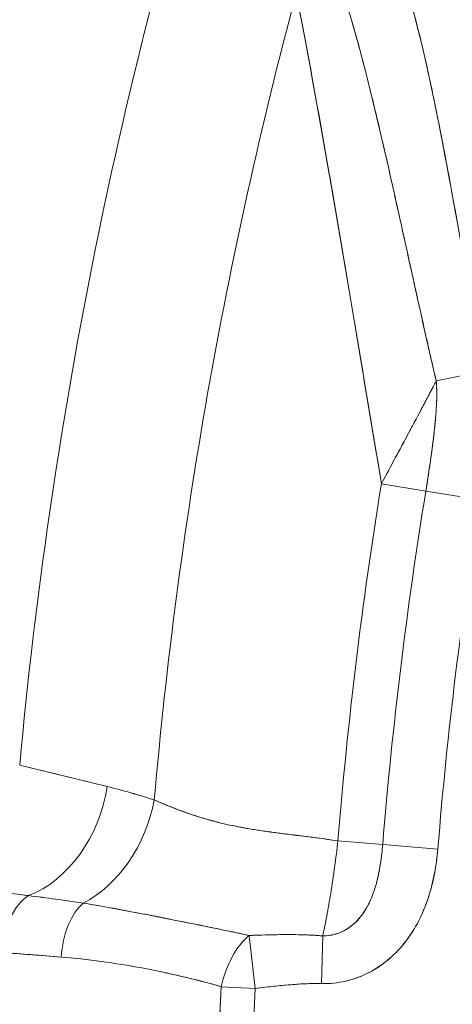
# Model space of a CAD drawing. Units: inches. Extents: x 8.8 to 74.8, y 0.1 to 41.3.
# Drawn here: x 47.1 to 47.3, y 32.6 to 33.2 of the extents above; entities that cross this region are included whole.
import ezdxf

# ---------------------------------------------------------------- set-up
doc = ezdxf.new("R2010")
doc.units = ezdxf.units.IN
doc.header["$MEASUREMENT"] = 0
doc.layers.add('Visible (ANSI)', color=7, linetype='Continuous', lineweight=50)

msp = doc.modelspace()

# ---------------------------------------------------------------- linework, layer by layer
at = {"layer": 'Visible (ANSI)', "lineweight": 13}
for p, q in [((47.36143, 32.98209), (47.33538, 32.97685)), ((47.33538, 32.97685), (47.36143, 32.98209)), ((47.30635, 32.92222), (47.32988, 32.9184)), ((47.32988, 32.9184), (47.30635, 32.92222)), ((47.35883, 32.91369), (47.32988, 32.9184)), ((47.32988, 32.9184), (47.35883, 32.91369)), ((47.28326, 32.73268), (47.30702, 32.73075)), ((47.30702, 32.73075), (47.28326, 32.73268)), ((47.33626, 32.72837), (47.30702, 32.73075)), ((47.30702, 32.73075), (47.33626, 32.72837)), ((47.23942, 32.65446), (47.23617, 32.68252)), ((47.23617, 32.68252), (47.23942, 32.65446)), ((47.27455, 32.65698), (47.2752, 32.68231)), ((47.2752, 32.68231), (47.27455, 32.65698)), ((47.23942, 32.65446), (47.22134, 32.65533)), ((47.22134, 32.65533), (47.23942, 32.65446))]:
    msp.add_line(p, q, dxfattribs=at)
for centre, radius, start, end in [((49.66792, 32.53839), 2.88793, 114.57728, 172.45145), ((49.66792, 32.53839), 2.88793, 114.57728, 172.45145), ((49.66792, 32.53839), 2.88591, 114.57084, 180), ((49.66792, 32.53839), 2.73454, 157.70812, 174.3823), ((49.66792, 32.53839), 2.73454, 157.70812, 174.3823), ((49.66792, 32.53839), 2.65502, 161.40975, 174.66968), ((49.66792, 32.53839), 2.65502, 161.40975, 174.66968), ((49.66792, 32.53839), 2.56422, 162.7271, 174.75251), ((49.66792, 32.53839), 2.56422, 162.72709, 174.75251), ((49.66792, 32.53839), 2.49146, 165.01831, 175.02564), ((49.66792, 32.53839), 2.49146, 165.01831, 175.02564), ((49.66725, 32.53855), 2.45125, 167.04414, 167.04426), ((49.66705, 32.53859), 2.45105, 167.04414, 167.04426), ((49.66792, 32.53839), 2.39256, 170.76833, 175.3421), ((49.66792, 32.53839), 2.39256, 170.76833, 175.3421), ((49.66792, 32.53839), 2.36872, 170.76833, 175.3421), ((49.66792, 32.53839), 2.36872, 170.76833, 175.3421), ((49.66792, 32.53839), 2.33939, 170.76833, 175.3421), ((49.66792, 32.53839), 2.33939, 170.76833, 175.3421), ((49.67149, 32.53817), 2.35344, 176.44327, 176.44334), ((49.66867, 32.53835), 2.35062, 176.44327, 176.44334), ((49.66792, 32.53839), 2.44938, 177.26359, 180), ((49.66792, 32.53839), 2.44938, 177.26359, 194.76431), ((49.66792, 32.53839), 2.43127, 177.26359, 194.76431), ((49.66792, 32.53839), 2.43127, 177.26359, 194.76431)]:
    msp.add_arc(centre, radius, start, end, dxfattribs=at)
for centre, major_axis, ratio, start_param, end_param in [((47.24769, 32.77476), (0.24966, -0.98324), 0.146534, 1.945383, 1.95354), ((47.11048, 32.76605), (-0.01587, -0.06406), 0.762256, 0.482158, 1.688617), ((47.11048, 32.76605), (0.01587, 0.06406), 0.762256, 3.62375, 4.83021), ((46.49543, 31.06954), (-0.71824, -1.6744), 0.427799, 3.17971, 3.212863), ((47.13548, 32.75881), (-0.02081, -0.06263), 0.75721, 0.66053, 1.749344), ((47.13548, 32.75881), (0.02081, 0.06263), 0.75721, 3.802123, 4.890937), ((47.05205, 32.76153), (-0.21332, 0.04283), 0.213938, 1.654553, 1.932927), ((47.12335, 32.67249), (0.00235, 0.03292), 0.548581, 0.367167, 1.580969), ((47.12335, 32.67249), (0.00235, 0.03292), 0.548581, 0.367167, 1.580969), ((47.19499, 32.63017), (-0.25605, 0.05323), 0.229916, 4.943941, 5.060889), ((47.15448, 32.67012), (-0.00264, -0.03289), 0.548501, 3.641418, 4.727564), ((47.15448, 32.67012), (0.00264, 0.03289), 0.548501, 0.499826, 1.585972), ((47.19201, 32.87094), (-0.09388, 0.18619), 0.354817, 3.208946, 3.311615), ((47.23942, 32.65446), (0.00914, 0.03171), 0.538181, 0.660337, 1.697683), ((47.23942, 32.65446), (-0.00914, -0.03171), 0.538181, 3.80193, 4.839276)]:
    msp.add_ellipse(centre, major_axis=major_axis, ratio=ratio, start_param=start_param, end_param=end_param, dxfattribs=at)
for points, knots in [([(47.30635, 32.92222), (47.30243, 32.94579), (47.29871, 32.96804), (47.295, 32.99035), (47.2913, 33.01265), (47.28752, 33.03475), (47.28378, 33.05692), (47.28003, 33.0791), (47.27614, 33.10089), (47.27233, 33.1226), (47.26852, 33.14431), (47.26458, 33.16506), (47.26115, 33.18246)], [0, 0, 0, 0, 0.25, 0.25, 0.25, 0.5, 0.5, 0.5, 0.75, 0.75, 0.75, 1, 1, 1, 1]), ([(47.30635, 32.92222), (47.30257, 32.94497), (47.29882, 32.9675), (47.29319, 33.00119), (47.29129, 33.01254), (47.28749, 33.03509), (47.28559, 33.04629), (47.28274, 33.06298), (47.28179, 33.06852), (47.28036, 33.0768), (47.27989, 33.07955), (47.27894, 33.08505), (47.27846, 33.0878), (47.27608, 33.10145), (47.27419, 33.11218), (47.27044, 33.13316), (47.26857, 33.14342), (47.26485, 33.16339), (47.263, 33.1731), (47.26115, 33.18246)], [-0.01146512, -0.01146512, -0.01146512, -0.01146512, -0.00865043, -0.00865043, -0.00720869, -0.00720869, -0.00576695, -0.00576695, -0.00504608, -0.00504608, -0.00468565, -0.00468565, -0.00432522, -0.00432522, -0.00288348, -0.00288348, -0.00144174, -0.00144174, 0, 0, 0, 0]), ([(47.3221, 33.17731), (47.32596, 33.16331), (47.32981, 33.14716), (47.33365, 33.12885), (47.33635, 33.11593), (47.33952, 33.09964), (47.34314, 33.07998), (47.34407, 33.0749), (47.34556, 33.06674), (47.3476, 33.05548), (47.34952, 33.04493), (47.35101, 33.03677), (47.35207, 33.03099), (47.35547, 33.01254), (47.35859, 32.99624), (47.36143, 32.98209)], [0, 0, 0, 0, 0.25, 0.25, 0.25, 0.5, 0.5, 0.5, 0.625, 0.625, 0.625, 0.75, 0.75, 0.75, 1, 1, 1, 1]), ([(47.36143, 32.98209), (47.35816, 32.99836), (47.35508, 33.01467), (47.35207, 33.03099), (47.34906, 33.04731), (47.34614, 33.06365), (47.34314, 33.07998), (47.34013, 33.0963), (47.33705, 33.11261), (47.33365, 33.12885), (47.33195, 33.13697), (47.33016, 33.14508), (47.32826, 33.15315), (47.32635, 33.16123), (47.32432, 33.16929), (47.3221, 33.17731)], [0, 0, 0, 0, 0.25, 0.25, 0.25, 0.5, 0.5, 0.5, 0.75, 0.75, 0.75, 0.875, 0.875, 0.875, 0.9999999, 0.9999999, 0.9999999, 0.9999999]), ([(47.29044, 33.16857), (47.29238, 33.16184), (47.29433, 33.15475), (47.29629, 33.14727), (47.2977, 33.14193), (47.29911, 33.13638), (47.30053, 33.13064), (47.30211, 33.12425), (47.3037, 33.11763), (47.30531, 33.11076), (47.30601, 33.10778), (47.30672, 33.10475), (47.30742, 33.10168), (47.30811, 33.09871), (47.3088, 33.09569), (47.30949, 33.09264), (47.30951, 33.09256), (47.30953, 33.09247), (47.30955, 33.09238), (47.31085, 33.08665), (47.31218, 33.08076), (47.31353, 33.07469), (47.31364, 33.07418), (47.31376, 33.07367), (47.31387, 33.07316), (47.31627, 33.06235), (47.31877, 33.051), (47.32139, 33.03911), (47.32388, 33.02783), (47.32648, 33.01606), (47.32924, 33.00379), (47.3312, 32.99507), (47.33324, 32.98609), (47.33538, 32.97685)], [0, 0, 0, 0, 0.116555, 0.116555, 0.116555, 0.2, 0.2, 0.2, 0.307028, 0.307028, 0.307028, 0.353542, 0.353542, 0.353542, 0.398678, 0.398678, 0.398678, 0.4, 0.4, 0.4, 0.492302, 0.492302, 0.492302, 0.5, 0.5, 0.5, 0.690787, 0.690787, 0.690787, 0.871569, 0.871569, 0.871569, 1, 1, 1, 1]), ([(47.29044, 33.16857), (47.29262, 33.16104), (47.29469, 33.15342), (47.29671, 33.1457), (47.29872, 33.13799), (47.30066, 33.1302), (47.30256, 33.12234), (47.30635, 33.10662), (47.30998, 33.09064), (47.31356, 33.07453), (47.31715, 33.05843), (47.3207, 33.04218), (47.32431, 33.02588), (47.32792, 33.00958), (47.33159, 32.99322), (47.33538, 32.97685)], [0.0000001, 0.0000001, 0.0000001, 0.0000001, 0.125, 0.125, 0.125, 0.25, 0.25, 0.25, 0.5, 0.5, 0.5, 0.75, 0.75, 0.75, 1, 1, 1, 1]), ([(47.32686, 32.96062), (47.3274, 32.96163), (47.32794, 32.96265), (47.32847, 32.96366), (47.32969, 32.96596), (47.3309, 32.96824), (47.33208, 32.9705), (47.3332, 32.97264), (47.3343, 32.97477), (47.33538, 32.97685)], [0.6993739, 0.6993739, 0.6993739, 0.6993739, 0.7545006, 0.7545006, 0.7545006, 0.8802507, 0.8802507, 0.8802507, 1, 1, 1, 1]), ([(47.33538, 32.97685), (47.33574, 32.97289), (47.33576, 32.96863), (47.33534, 32.95955), (47.3349, 32.95474), (47.33378, 32.94475), (47.33309, 32.93956), (47.33157, 32.92906), (47.33074, 32.92374), (47.32988, 32.9184)], [0, 0, 0, 0, 0.000658976, 0.000658976, 0.001317953, 0.001317953, 0.001976929, 0.001976929, 0.002635905, 0.002635905, 0.002635905, 0.002635905]), ([(47.33568, 32.96953), (47.33568, 32.96911), (47.33568, 32.96869), (47.33567, 32.96826), (47.33565, 32.96634), (47.33557, 32.96434), (47.33545, 32.96223)], [0.125, 0.125, 0.125, 0.125, 0.1479319, 0.1479319, 0.1479319, 0.25, 0.25, 0.25, 0.25]), ([(47.32901, 32.96467), (47.32688, 32.96064), (47.32446, 32.9561), (47.32177, 32.95108), (47.31952, 32.94687), (47.31697, 32.94211), (47.31415, 32.93683)], [0.25, 0.25, 0.25, 0.25, 0.5, 0.5, 0.5, 0.75, 0.75, 0.75, 0.75]), ([(47.33545, 32.96223), (47.33541, 32.96157), (47.33537, 32.9609), (47.33532, 32.96022), (47.33523, 32.95899), (47.33513, 32.95771), (47.33502, 32.95641), (47.33497, 32.95592), (47.33493, 32.95543), (47.33488, 32.95493)], [0.25, 0.25, 0.25, 0.25, 0.2855847, 0.2855847, 0.2855847, 0.3504726, 0.3504726, 0.3504726, 0.375, 0.375, 0.375, 0.375]), ([(47.30635, 32.92222), (47.30879, 32.92682), (47.31125, 32.93142), (47.31371, 32.93601), (47.31617, 32.94061), (47.31863, 32.94521), (47.3211, 32.94982), (47.32203, 32.95156), (47.32296, 32.9533), (47.32389, 32.95504)], [0, 0, 0, 0, 0.2515002, 0.2515002, 0.2515002, 0.5030004, 0.5030004, 0.5030004, 0.5980001, 0.5980001, 0.5980001, 0.5980001]), ([(47.33488, 32.95493), (47.33481, 32.9542), (47.33474, 32.95347), (47.33466, 32.95272), (47.33449, 32.95109), (47.3343, 32.94939), (47.3341, 32.94762), (47.33402, 32.94695), (47.33393, 32.94627), (47.33385, 32.94557), (47.33338, 32.94175), (47.33281, 32.93757), (47.33214, 32.933), (47.33208, 32.93261), (47.33202, 32.93222), (47.33197, 32.93183), (47.33136, 32.92771), (47.33066, 32.92324), (47.32988, 32.9184)], [0.375, 0.375, 0.375, 0.375, 0.4143769, 0.4143769, 0.4143769, 0.5, 0.5, 0.5, 0.53853, 0.53853, 0.53853, 0.75, 0.75, 0.75, 0.771837, 0.771837, 0.771837, 1, 1, 1, 1]), ([(47.18585, 32.75443), (47.18704, 32.75392), (47.18857, 32.75327), (47.1903, 32.75255), (47.19203, 32.75183), (47.19364, 32.75117), (47.19543, 32.75046), (47.19901, 32.74904), (47.2025, 32.74777), (47.206, 32.74659), (47.2095, 32.74542), (47.21325, 32.74429), (47.21703, 32.74328), (47.2208, 32.74227), (47.22481, 32.74133), (47.22884, 32.74052), (47.23287, 32.73971), (47.23714, 32.73896), (47.24125, 32.73834), (47.24536, 32.73772), (47.24988, 32.73711), (47.25367, 32.73664), (47.25556, 32.7364), (47.25785, 32.73612), (47.2614, 32.73568), (47.26495, 32.73525), (47.26729, 32.73496), (47.26971, 32.73465), (47.27456, 32.73403), (47.27929, 32.73335), (47.28326, 32.73268)], [0, 0, 0, 0, 0.0625, 0.0625, 0.0625, 0.125, 0.125, 0.125, 0.25, 0.25, 0.25, 0.375, 0.375, 0.375, 0.5, 0.5, 0.5, 0.625, 0.625, 0.625, 0.75, 0.75, 0.75, 0.8125, 0.8125, 0.8125, 0.875, 0.875, 0.875, 1, 1, 1, 1]), ([(47.18585, 32.75443), (47.18893, 32.75311), (47.19218, 32.75174), (47.19561, 32.75039), (47.19732, 32.74972), (47.19908, 32.74905), (47.20089, 32.74839), (47.20269, 32.74773), (47.20455, 32.74708), (47.20643, 32.74645), (47.2102, 32.7452), (47.2141, 32.74404), (47.21813, 32.74298), (47.22217, 32.74193), (47.22634, 32.741), (47.23064, 32.74016), (47.23494, 32.73933), (47.23938, 32.7386), (47.24395, 32.73794), (47.24624, 32.73761), (47.24856, 32.73729), (47.2509, 32.73699), (47.25325, 32.73669), (47.2556, 32.73639), (47.25797, 32.7361), (47.26271, 32.73552), (47.2675, 32.73495), (47.27233, 32.7343), (47.27596, 32.73382), (47.2796, 32.73329), (47.28326, 32.73268)], [0, 0, 0, 0, 0.129046, 0.129046, 0.129046, 0.193569, 0.193569, 0.193569, 0.258092, 0.258092, 0.258092, 0.387138, 0.387138, 0.387138, 0.516185, 0.516185, 0.516185, 0.645231, 0.645231, 0.645231, 0.709754, 0.709754, 0.709754, 0.774277, 0.774277, 0.774277, 0.903323, 0.903323, 0.903323, 1, 1, 1, 1]), ([(47.30702, 32.73075), (47.30675, 32.72746), (47.30638, 32.72419), (47.30564, 32.71942), (47.30537, 32.71784), (47.30476, 32.71476), (47.30442, 32.71324), (47.30331, 32.70879), (47.30243, 32.706), (47.3009, 32.70212), (47.30035, 32.70086), (47.29946, 32.69906), (47.29916, 32.69847), (47.29852, 32.69731), (47.29819, 32.69674), (47.29649, 32.69397), (47.29498, 32.692), (47.29289, 32.68983), (47.29246, 32.68941), (47.29158, 32.6886), (47.29113, 32.68821), (47.28976, 32.6871), (47.28882, 32.68644), (47.28688, 32.68525), (47.28588, 32.68472), (47.28433, 32.68404), (47.28381, 32.68383), (47.28275, 32.68346), (47.28222, 32.68329), (47.27956, 32.68255), (47.2774, 32.68227), (47.2752, 32.68231)], [-0.004008751, -0.004008751, -0.004008751, -0.004008751, -0.003507657, -0.003507657, -0.00325711, -0.00325711, -0.003006563, -0.003006563, -0.002505469, -0.002505469, -0.002254923, -0.002254923, -0.002129649, -0.002129649, -0.002004376, -0.002004376, -0.001503282, -0.001503282, -0.001378008, -0.001378008, -0.001252735, -0.001252735, -0.001002188, -0.001002188, -0.000751641, -0.000751641, -0.000626367, -0.000626367, -0.000501094, -0.000501094, 0, 0, 0, 0]), ([(47.28326, 32.73268), (47.28223, 32.7238), (47.28092, 32.71407), (47.27942, 32.70481), (47.27879, 32.70088), (47.27808, 32.69673), (47.2773, 32.69261)], [0, 0, 0, 0, 0.5, 0.5, 0.5, 0.75, 0.75, 0.75, 0.75]), ([(47.33626, 32.72837), (47.33551, 32.71923), (47.33385, 32.71071), (47.33127, 32.70279), (47.32839, 32.69396), (47.32445, 32.68626), (47.31945, 32.67969), (47.31676, 32.67615), (47.31379, 32.67298), (47.31054, 32.67019), (47.30717, 32.66729), (47.30357, 32.66485), (47.29973, 32.66286), (47.29581, 32.66082), (47.29173, 32.65931), (47.2875, 32.65832), (47.28323, 32.65732), (47.27891, 32.65687), (47.27455, 32.65698)], [0, 0, 0, 0, 0.25, 0.25, 0.25, 0.5, 0.5, 0.5, 0.625, 0.625, 0.625, 0.75, 0.75, 0.75, 0.875, 0.875, 0.875, 1, 1, 1, 1]), ([(47.27455, 32.65698), (47.27896, 32.65687), (47.28328, 32.65733), (47.28858, 32.65857), (47.28963, 32.65886), (47.29173, 32.65949), (47.29278, 32.65984), (47.29585, 32.66099), (47.29784, 32.66188), (47.3017, 32.66388), (47.30357, 32.66499), (47.30628, 32.66684), (47.30717, 32.66749), (47.30891, 32.66882), (47.30976, 32.66951), (47.31389, 32.67308), (47.31685, 32.67626), (47.32016, 32.68063), (47.32081, 32.68152), (47.32204, 32.68333), (47.32264, 32.68424), (47.32435, 32.68702), (47.3254, 32.68891), (47.32833, 32.69471), (47.32995, 32.69874), (47.33198, 32.70498), (47.33258, 32.70708), (47.33365, 32.71129), (47.33412, 32.71341), (47.33533, 32.71978), (47.33591, 32.72406), (47.33626, 32.72837)], [0, 0, 0, 0, 0.000501094, 0.000501094, 0.000626367, 0.000626367, 0.000751641, 0.000751641, 0.001002188, 0.001002188, 0.001252735, 0.001252735, 0.001378008, 0.001378008, 0.001503282, 0.001503282, 0.002004376, 0.002004376, 0.002129649, 0.002129649, 0.002254923, 0.002254923, 0.002505469, 0.002505469, 0.003006563, 0.003006563, 0.00325711, 0.00325711, 0.003507657, 0.003507657, 0.004008751, 0.004008751, 0.004008751, 0.004008751]), ([(47.30615, 32.72278), (47.30602, 32.72187), (47.30589, 32.72098), (47.30574, 32.7201), (47.30546, 32.71834), (47.30514, 32.71663), (47.30478, 32.71492)], [0.125, 0.125, 0.125, 0.125, 0.1669876, 0.1669876, 0.1669876, 0.25, 0.25, 0.25, 0.25]), ([(47.30478, 32.71492), (47.30476, 32.71482), (47.30474, 32.71472), (47.30472, 32.71462), (47.3043, 32.71267), (47.30383, 32.71078), (47.30329, 32.70894), (47.30312, 32.70836), (47.30294, 32.70778), (47.30276, 32.70721)], [0.25, 0.25, 0.25, 0.25, 0.2547405, 0.2547405, 0.2547405, 0.3462316, 0.3462316, 0.3462316, 0.375, 0.375, 0.375, 0.375]), ([(47.11906, 32.70368), (47.11437, 32.70423), (47.10461, 32.70538), (47.08986, 32.70761), (47.07779, 32.70944), (47.0681, 32.71113), (47.06077, 32.71247)], [0, 0, 0, 0, 0.001450685, 0.001450685, 0.001450685, 0.002901369, 0.002901369, 0.002901369, 0.002901369]), ([(47.23617, 32.68252), (47.23543, 32.68269), (47.23468, 32.68285), (47.23393, 32.68301), (47.23124, 32.68359), (47.22851, 32.68417), (47.22577, 32.68474), (47.2204, 32.68587), (47.21497, 32.68698), (47.2095, 32.68808), (47.20417, 32.68916), (47.19881, 32.69023), (47.19344, 32.6913), (47.19257, 32.69147), (47.1917, 32.69164), (47.19084, 32.69181), (47.18633, 32.6927), (47.18194, 32.69355), (47.17766, 32.69438), (47.17504, 32.69488), (47.17245, 32.69537), (47.16993, 32.69584), (47.16736, 32.69633), (47.16486, 32.69679), (47.16242, 32.69723), (47.15738, 32.69814), (47.15262, 32.69897), (47.14814, 32.69968)], [0, 0, 0, 0, 0.025463, 0.025463, 0.025463, 0.116949, 0.116949, 0.116949, 0.296499, 0.296499, 0.296499, 0.471757, 0.471757, 0.471757, 0.5, 0.5, 0.5, 0.641523, 0.641523, 0.641523, 0.72833, 0.72833, 0.72833, 0.816933, 0.816933, 0.816933, 1, 1, 1, 1]), ([(47.23617, 32.68252), (47.22833, 32.68423), (47.22067, 32.68581), (47.20562, 32.68888), (47.19822, 32.69036), (47.18363, 32.69323), (47.17643, 32.69463), (47.16219, 32.69729), (47.15515, 32.69856), (47.14814, 32.69968)], [-0.003965739, -0.003965739, -0.003965739, -0.003965739, -0.002974305, -0.002974305, -0.00198287, -0.00198287, -0.000991435, -0.000991435, 0, 0, 0, 0]), ([(47.2752, 32.68231), (47.27157, 32.68261), (47.26808, 32.68279), (47.26469, 32.68289), (47.26129, 32.68299), (47.25799, 32.68301), (47.25476, 32.68299), (47.24831, 32.68295), (47.24214, 32.68274), (47.23617, 32.68252)], [0, 0, 0, 0, 0.25, 0.25, 0.25, 0.4999999, 0.4999999, 0.4999999, 0.9999999, 0.9999999, 0.9999999, 0.9999999]), ([(47.2752, 32.68231), (47.27031, 32.68272), (47.26534, 32.68291), (47.26032, 32.68297), (47.25877, 32.68299), (47.25721, 32.683), (47.25566, 32.68299), (47.25154, 32.68298), (47.2473, 32.68289), (47.24295, 32.68275), (47.24072, 32.68269), (47.23846, 32.68261), (47.23617, 32.68252)], [0, 0, 0, 0, 0.38203, 0.38203, 0.38203, 0.5, 0.5, 0.5, 0.831034, 0.831034, 0.831034, 1, 1, 1, 1]), ([(47.22134, 32.65533), (47.21455, 32.6573), (47.20754, 32.65913), (47.20045, 32.6608), (47.19336, 32.66247), (47.18631, 32.66395), (47.17918, 32.66528), (47.17204, 32.6666), (47.16494, 32.66775), (47.15771, 32.66874), (47.15048, 32.66972), (47.14333, 32.67051), (47.1364, 32.67107)], [0, 0, 0, 0, 0.25, 0.25, 0.25, 0.5, 0.5, 0.5, 0.75, 0.75, 0.75, 1, 1, 1, 1]), ([(47.1364, 32.67107), (47.14358, 32.67049), (47.15073, 32.66969), (47.16498, 32.66774), (47.17208, 32.6666), (47.18624, 32.66397), (47.19329, 32.66248), (47.20735, 32.65918), (47.21436, 32.65735), (47.22134, 32.65533)], [0, 0, 0, 0, 0.000991435, 0.000991435, 0.00198287, 0.00198287, 0.002974305, 0.002974305, 0.003965739, 0.003965739, 0.003965739, 0.003965739]), ([(47.27455, 32.65698), (47.26963, 32.65711), (47.26376, 32.65688), (47.25694, 32.6563), (47.25287, 32.65596), (47.24704, 32.65535), (47.23942, 32.65446)], [0, 0, 0, 0, 0.5, 0.5, 0.5, 1, 1, 1, 1]), ([(47.23942, 32.65446), (47.24529, 32.65514), (47.25116, 32.65582), (47.25702, 32.65631), (47.25995, 32.65656), (47.26287, 32.65676), (47.2658, 32.65689), (47.26872, 32.65701), (47.27164, 32.65706), (47.27455, 32.65698)], [0.0000001, 0.0000001, 0.0000001, 0.0000001, 0.5000001, 0.5000001, 0.5000001, 0.75, 0.75, 0.75, 1, 1, 1, 1])]:
    msp.add_open_spline(points, degree=3, knots=knots, dxfattribs=at)
for points in [[(47.33538, 32.97685), (47.33357, 32.97333), (47.33144, 32.96927), (47.32901, 32.96467)], [(47.33538, 32.97685), (47.33559, 32.97455), (47.33568, 32.9721), (47.33568, 32.96953)], [(47.31415, 32.93683), (47.31201, 32.93283), (47.3094, 32.92795), (47.30635, 32.92222)], [(47.11445, 32.77291), (47.13005, 32.76909), (47.14551, 32.76531), (47.16084, 32.76156)], [(47.11445, 32.77291), (47.12991, 32.76913), (47.14537, 32.76534), (47.16084, 32.76156)], [(47.16084, 32.76156), (47.16924, 32.75951), (47.17758, 32.75713), (47.18585, 32.75443)], [(47.14814, 32.69968), (47.13848, 32.70115), (47.12878, 32.70249), (47.11906, 32.70368)], [(47.2773, 32.69261), (47.27675, 32.6897), (47.27604, 32.68607), (47.2752, 32.68231)], [(47.29791, 32.69627), (47.29723, 32.69516), (47.2965, 32.69409), (47.29571, 32.69307)], [(47.29012, 32.68741), (47.28582, 32.6841), (47.28051, 32.68221), (47.2752, 32.68231)], [(47.1364, 32.67107), (47.12506, 32.67198), (47.11469, 32.67277), (47.10527, 32.67344)], [(47.10527, 32.67344), (47.11565, 32.6727), (47.12602, 32.6719), (47.1364, 32.67107)]]:
    msp.add_open_spline(points, degree=3, dxfattribs=at)

doc.saveas('drawing.dxf')
